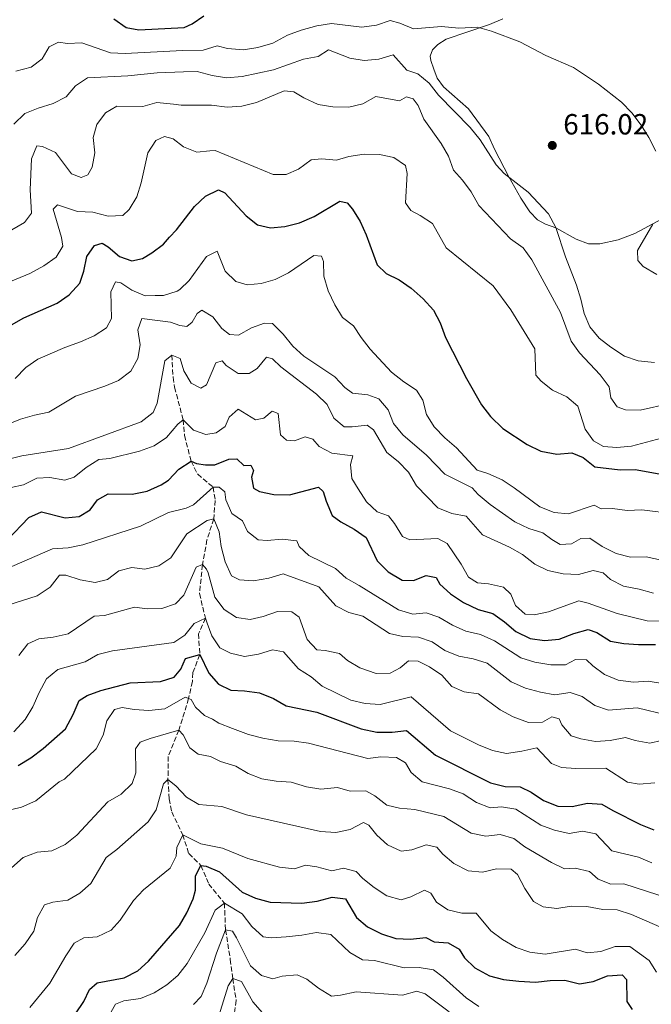
# Model space of a CAD drawing. Units: metres. Extents: x 625045 to 628530, y 4699481 to 4701856.
# Drawn here: x 626446 to 626663, y 4701316 to 4701654 of the extents above; entities that cross this region are included whole.
import ezdxf

# ---------------------------------------------------------------- set-up
doc = ezdxf.new("R2010")
doc.units = ezdxf.units.M
doc.header["$MEASUREMENT"] = 0
doc.linetypes.add('DGN Style 3', pattern=[2.435891, 1.739922, -0.695969])
for name, color, linetype, lineweight in [('Barranco lineal', 142, 'DGN Style 3', 13), ('Cota de punto acotado terreno', 7, 'Continuous', 0), ('Curva de nivel directora', 30, 'Continuous', 30), ('Curva de nivel intermedia', 30, 'Continuous', 0), ('Fuente-manantial-naciente', 7, 'Continuous', 0), ('Línea de cambio de uso (parcela vista)', 92, 'Continuous', 0), ('Punto acotado terreno (símbolo)', 7, 'Continuous', 0)]:
    doc.layers.add(name, color=color, linetype=linetype, lineweight=lineweight)
doc.styles.add('Style-Arial', font='arial.ttf')

# ---------------------------------------------------------------- blocks, each defined once
blk = doc.blocks.new('5PATER')
at = {"layer": 'Fuente-manantial-naciente', "linetype": 'Continuous', "lineweight": 0}
h = blk.add_hatch(color=51, dxfattribs=at)
edge = h.paths.add_edge_path()
edge.add_ellipse((0, 0), major_axis=(-0.11, -0.111), ratio=0.999422, start_angle=0, end_angle=360)

msp = doc.modelspace()

# ---------------------------------------------------------------- linework, layer by layer
at = {"layer": 'Barranco lineal', "color": 142, "linetype": 'DGN Style 3', "lineweight": 13}
msp.add_polyline3d([(626498.36, 4701539.12, 585), (626498.79, 4701531.52, 583.94), (626499.29, 4701528.09, 582.89), (626502.24, 4701516.96, 580), (626502.72, 4701511.58, 578.31), (626504.95, 4701502.74, 575), (626507.24, 4701498.3, 572.47), (626512.55, 4701493.82, 570), (626513.25, 4701489.29, 567.68), (626512.71, 4701482.95, 565), (626510.41, 4701475.77, 562.26), (626508.88, 4701467.27, 560), (626507.84, 4701457.37, 556.62), (626509.89, 4701448.86, 555), (626507.53, 4701443.54, 552.26), (626507.95, 4701436.41, 550), (626505.59, 4701430.24, 547.26), (626505.41, 4701427.17, 546.2), (626504.11, 4701421.33, 545), (626500.77, 4701410.47, 540), (626497.12, 4701401.49, 537.04), (626497.03, 4701393.56, 535), (626497.45, 4701386.93, 532.04), (626498.32, 4701382.46, 531.2), (626502.08, 4701374.64, 530), (626504.18, 4701368.15, 527.26), (626508.36, 4701364.1, 525), (626511.02, 4701357.74, 521.41), (626516.4, 4701351.16, 520), (626516.78, 4701342, 515), (626518.42, 4701331.86, 511.62), (626519.25, 4701325.31, 510), (626520.43, 4701317.75, 505.99), (626519.32, 4701309.18, 503.31)], dxfattribs=at)
at = {"layer": 'Curva de nivel directora', "color": 30, "linetype": 'Continuous', "lineweight": 30, "flags": 128}
for points, elevation in [([(626478.44, 4701654.41), (626482.68, 4701651.49), (626487.03, 4701650.67), (626502.61, 4701651.48), (626505.38, 4701652.8), (626509.35, 4701655.46)], 625), ([(626434.24, 4701544.39), (626447.6, 4701551.94), (626459.07, 4701556.91), (626463.14, 4701559.81), (626466.77, 4701563.78), (626468.14, 4701567.89), (626469.19, 4701572.92), (626471.82, 4701576.67), (626474.44, 4701577.48), (626476.55, 4701576.22), (626480.37, 4701572.92), (626484.58, 4701571.52), (626488.31, 4701572.3), (626491.48, 4701574.25), (626495.52, 4701577.21), (626497.58, 4701579.61), (626499.97, 4701582.05), (626506.11, 4701590.15), (626509.9, 4701593.65), (626514.42, 4701595.82), (626516.54, 4701594.74), (626523.81, 4701586.9), (626527.7, 4701583.78), (626532.15, 4701582.81), (626537.13, 4701583.25), (626542.11, 4701584.51), (626547.23, 4701586.63), (626556.02, 4701591.96), (626558.53, 4701591.4), (626560.3, 4701589.24), (626562.98, 4701584.91), (626565.06, 4701580.36), (626568.78, 4701570.08), (626571.88, 4701567.15), (626576.39, 4701565), (626580.5, 4701562.05), (626584.56, 4701558.47), (626588.06, 4701554.59), (626590.39, 4701550.16), (626592.27, 4701545.16), (626599.45, 4701531.16), (626604.62, 4701522.06), (626607.69, 4701518.11), (626611.86, 4701513.96), (626620.25, 4701508.5), (626624.95, 4701506.18), (626630.4, 4701505.16), (626635.57, 4701505.59), (626639.43, 4701503.99), (626643.42, 4701500.85), (626652.11, 4701499.81), (626657.3, 4701499.96), (626668.05, 4701497.94)], 600), ([(626441.87, 4701475.7), (626449.27, 4701483.49), (626453.69, 4701485.42), (626461.71, 4701483.34), (626466.56, 4701483.83), (626470.3, 4701486.04), (626472.86, 4701489.51), (626476.56, 4701491.58), (626484.72, 4701491.41), (626489.89, 4701492.47), (626494.68, 4701494.63), (626497.16, 4701496.23), (626500.77, 4701499.98), (626504.95, 4701502.74), (626506.79, 4701501.91), (626509.92, 4701501.51), (626513.06, 4701501.56), (626517.92, 4701503.47), (626520.66, 4701503.58), (626523.05, 4701501.32), (626525.44, 4701501.37), (626526.39, 4701499.61), (626525.72, 4701497.26), (626526.42, 4701493.53), (626528.43, 4701492.41), (626533.33, 4701491.38), (626538.73, 4701491.21), (626548.7, 4701493.82)], 575), ([(626548.7, 4701493.82), (626550.29, 4701492.36), (626551.32, 4701489.01), (626553.37, 4701484.16), (626556.34, 4701481.93), (626560.96, 4701479.44), (626565.05, 4701476.56), (626568.84, 4701468.54), (626572.56, 4701464.85), (626577.33, 4701461.93), (626581.24, 4701461.8), (626585.58, 4701463.5), (626588.99, 4701462.81), (626590.26, 4701460.62), (626593.97, 4701457.27), (626598.44, 4701454.27), (626603.44, 4701451.88), (626608.52, 4701450.53), (626612.5, 4701447.7), (626616.32, 4701444.32), (626621.25, 4701441.94), (626626.2, 4701441.3), (626631.27, 4701441.68), (626636.31, 4701443.68), (626641.15, 4701445.06), (626644.18, 4701444), (626648.78, 4701441.06), (626653.44, 4701440.22), (626658.42, 4701439.84), (626664.32, 4701439.86)], 575), ([(626445.61, 4701398.44), (626449.99, 4701401.04), (626454.26, 4701404.21), (626461.88, 4701411), (626464.53, 4701415.87), (626466.53, 4701420.64), (626469.27, 4701422.44), (626473.99, 4701424.07), (626484.05, 4701426.76), (626494.44, 4701427.17), (626499.21, 4701428.69), (626501.39, 4701431.46), (626503.09, 4701435.06), (626507.95, 4701436.41), (626511.05, 4701430.01), (626514.37, 4701426.28), (626518.6, 4701424.28), (626523.26, 4701424.05), (626528.45, 4701423.28), (626533.22, 4701421.34), (626537.56, 4701418.84), (626548.07, 4701416.64), (626563.33, 4701410.94), (626568.72, 4701409.78), (626573.9, 4701409.81), (626578.9, 4701410.35), (626588.75, 4701401.96), (626607.64, 4701392.4), (626612.73, 4701391.13), (626617.79, 4701391.02), (626621.66, 4701389.2), (626625.86, 4701386.42), (626630.76, 4701384.44), (626635.73, 4701384.28), (626640.89, 4701385.46), (626645.89, 4701385.1), (626649.64, 4701382.9), (626659.09, 4701378.15), (626663.72, 4701376.28)], 550), ([(626465.36, 4701313.27), (626468.18, 4701317.41), (626470.17, 4701321.56), (626472.75, 4701323.83), (626481.97, 4701325.59), (626486.67, 4701327.93), (626490.4, 4701331.25), (626501.02, 4701343.51), (626503.55, 4701347.83), (626505.63, 4701352.69), (626506.49, 4701355.58), (626506.47, 4701360.58), (626508.36, 4701364.1), (626510.14, 4701363.85), (626514.76, 4701361.9), (626522.53, 4701354.93), (626527.11, 4701352.94), (626532.06, 4701351.48), (626542.91, 4701351.17), (626548.24, 4701351.87), (626553.3, 4701353.26), (626557.95, 4701352.69), (626561.68, 4701346.25), (626565.49, 4701343.01), (626570.28, 4701340.71), (626575.16, 4701339.08), (626580.19, 4701338.78), (626585.43, 4701339.39), (626588.35, 4701337.96), (626593.16, 4701337.57), (626596.96, 4701335.43), (626598.73, 4701332.43), (626602.3, 4701328.94), (626607.28, 4701326.22), (626612.12, 4701324.96), (626617.42, 4701324.39), (626623.05, 4701324.06), (626628.11, 4701324.7), (626633.17, 4701324.72), (626638.2, 4701323.5), (626642.9, 4701324.3), (626647.8, 4701326.26), (626652.83, 4701326.63), (626654.34, 4701325.03), (626654.42, 4701317.41), (626656.26, 4701314.72)], 525)]:
    msp.add_lwpolyline(points, dxfattribs=dict(at, elevation=elevation))
at = {"layer": 'Curva de nivel intermedia', "color": 30, "linetype": 'Continuous', "lineweight": 0, "flags": 128}
for points, elevation in [([(626444.85, 4701636.55), (626450.15, 4701637.87), (626453.85, 4701640.74), (626456.33, 4701644.83), (626459.44, 4701646.42), (626462.52, 4701646.06), (626467.52, 4701646.21), (626477.3, 4701642.8), (626482.3, 4701642.63), (626502.07, 4701643.55), (626509.06, 4701643.73), (626513.86, 4701645.16), (626517.5, 4701644.25), (626522.93, 4701643.85), (626527.86, 4701644.69), (626533.02, 4701646.12), (626538.03, 4701648.87), (626542.72, 4701650.61), (626548.14, 4701652.1), (626553.08, 4701652.92), (626563.55, 4701651.6), (626568.52, 4701652.24), (626573.27, 4701653.85), (626576.55, 4701652.96), (626581.23, 4701651.01)], 620), ([(626581.23, 4701651.01), (626590.85, 4701651.78), (626596.82, 4701651.23), (626603.22, 4701651.64), (626607.96, 4701650.26), (626617.69, 4701646.61), (626626.7, 4701641.86), (626636.19, 4701637.81), (626644.72, 4701632.09), (626652.66, 4701625.87), (626656.19, 4701622.18), (626659.37, 4701618.05), (626661.98, 4701613.74), (626664.42, 4701609.09)], 620), ([(626444.12, 4701618.35), (626447.96, 4701621.97), (626452.55, 4701623.84), (626457.66, 4701625.41), (626462.08, 4701627.75), (626465.27, 4701631.52), (626469.47, 4701634.26), (626483.22, 4701634.95), (626493.37, 4701635.92), (626502.33, 4701636.24), (626507.06, 4701636.42), (626512.2, 4701635.03), (626517.15, 4701634.27), (626522.54, 4701634.72), (626533.28, 4701636.95), (626543.53, 4701640.66), (626548.54, 4701641.52), (626552.13, 4701643.85), (626559.38, 4701641.03), (626564.31, 4701640.2), (626569.33, 4701640.66), (626574.26, 4701642.09), (626578.94, 4701636.9), (626582.74, 4701635.57), (626586.62, 4701632.4), (626589.82, 4701628.23), (626600.68, 4701617.17), (626604.07, 4701612.93), (626609.6, 4701604.42), (626612.34, 4701601.47), (626620.6, 4701594.98), (626627.55, 4701587.6), (626630.11, 4701582.89), (626633.36, 4701572.85), (626637.12, 4701563.15), (626638.68, 4701558.36), (626639.75, 4701553.41), (626641.76, 4701548.83), (626644.93, 4701544.89), (626649, 4701541.86), (626653.62, 4701538.73), (626658.35, 4701537.12), (626663.89, 4701536.65)], 615), ([(626452.02, 4701610.92), (626453.94, 4701610.72), (626458.5, 4701608.64), (626463.96, 4701601.29), (626467.22, 4701600.01), (626469.52, 4701601.02), (626471.02, 4701603.55), (626471.99, 4701608.48), (626471.39, 4701613.73), (626472.65, 4701618.24), (626475.58, 4701622.18), (626479.49, 4701624.48), (626488.37, 4701624.4), (626493.21, 4701625.72), (626498.89, 4701625.25), (626501.53, 4701624.86), (626511.99, 4701624.84), (626517.35, 4701624.12), (626522.33, 4701624.54), (626527.45, 4701625.76), (626536.93, 4701629.8), (626540.23, 4701629.45), (626543.68, 4701627.34), (626548.55, 4701625.09), (626553.61, 4701624.23), (626559.02, 4701624.22), (626563.88, 4701625.37), (626568.39, 4701627.79), (626576.41, 4701626.32), (626578.81, 4701627.74), (626581.15, 4701627.07), (626582.8, 4701624.73), (626584.79, 4701620.05), (626590.76, 4701611.75), (626593.23, 4701607.4), (626594.96, 4701602.61), (626598.08, 4701599.08), (626601.07, 4701595.08), (626603.69, 4701590.47), (626614.52, 4701578.96), (626618.9, 4701575.92), (626621.82, 4701571.86), (626631.64, 4701553.73), (626635.34, 4701543.96), (626638.21, 4701539.87), (626645.29, 4701532.42), (626648.32, 4701528.23), (626648.9, 4701524.47), (626651.11, 4701521.45), (626654.01, 4701520.33), (626659.01, 4701520.24), (626669.23, 4701522.56)], 610), ([(626440.26, 4701563.29), (626449.69, 4701567.11), (626454.47, 4701569.73), (626458.7, 4701572.71), (626460.93, 4701576.48), (626460.46, 4701579.42), (626457.7, 4701589.21), (626459.08, 4701590.67), (626466.04, 4701588.44), (626471.3, 4701588.11), (626476.52, 4701586.8), (626481.51, 4701587.02), (626483.71, 4701589.11), (626486.33, 4701593.37), (626487.84, 4701598.2), (626490.13, 4701608.51), (626492.91, 4701612.79), (626495.86, 4701614.15), (626498.79, 4701613.34), (626502.31, 4701610.56), (626506.97, 4701608.74), (626511.36, 4701609.2), (626513.21, 4701609.26), (626533.1, 4701601.03), (626537.53, 4701601.06), (626541.77, 4701602.85), (626546.16, 4701606.07), (626549.81, 4701606.5), (626554.79, 4701605.98), (626559.08, 4701607.25), (626564.35, 4701608.08), (626569.6, 4701607.89), (626574.48, 4701606.87), (626578.54, 4701604.14), (626579.05, 4701601.46), (626578.56, 4701591.37), (626580.3, 4701588.72), (626583.59, 4701587), (626587.78, 4701584.25), (626592.43, 4701575.89), (626608.63, 4701562.93), (626614.64, 4701554.66), (626622.88, 4701541.3), (626623.22, 4701532.24), (626625.07, 4701530.21), (626628.99, 4701527.11), (626633.84, 4701524.81), (626637.68, 4701521.6), (626640.1, 4701513.77), (626642.95, 4701509.68), (626646.46, 4701507.84), (626651.05, 4701507.43), (626656.03, 4701507.89), (626666.34, 4701510.61)], 605), ([(626439.02, 4701579.53), (626447.84, 4701584.64), (626450.19, 4701587.87), (626449.79, 4701595.83), (626450.18, 4701606.47), (626452.02, 4701610.92)], 610), ([(626663.32, 4701584.04), (626658.06, 4701575.03), (626658.21, 4701571.58), (626660.01, 4701569.47), (626664.69, 4701566.81)], 620), ([(626444.58, 4701531.08), (626448.27, 4701534.88), (626452.34, 4701537.79), (626461.68, 4701541.74), (626467.05, 4701543.65), (626471.72, 4701545.77), (626475.94, 4701548.44), (626477.69, 4701551.74), (626477.41, 4701560.87), (626479.08, 4701564.29), (626480.87, 4701563.95), (626484.61, 4701561.36), (626489.26, 4701559.49), (626492.61, 4701559.63), (626495.45, 4701559.53), (626500.19, 4701561.06), (626501.1, 4701561.66), (626504.33, 4701564.77), (626510.29, 4701573), (626513.87, 4701574.8), (626516.66, 4701567.87), (626520.26, 4701564.4), (626524.15, 4701563.19), (626529, 4701563.64), (626533.79, 4701565.07), (626538.38, 4701567.39), (626547.03, 4701573.31)], 595), ([(626547.03, 4701573.31), (626549.75, 4701573.07), (626550.34, 4701571.19), (626550.46, 4701566.19), (626552.03, 4701561.21), (626554.24, 4701556.34), (626556.88, 4701552.09), (626560.72, 4701549.22), (626563.3, 4701545.15), (626566.37, 4701541.2), (626573.73, 4701533.24), (626577.9, 4701530.02), (626582.27, 4701527.16), (626584.47, 4701523.65), (626585.67, 4701518.8), (626588.31, 4701514.55), (626591.95, 4701510.82), (626595.99, 4701507.28), (626603.06, 4701499.63), (626606.77, 4701498.54), (626611.64, 4701496.38), (626615.82, 4701493.64), (626624.62, 4701487.14), (626629.47, 4701485.2), (626634.45, 4701484.72), (626643.26, 4701487.62), (626645.58, 4701486.46), (626649.48, 4701486.51), (626654.57, 4701485.82), (626659.57, 4701486.12), (626670.69, 4701484.69)], 595), ([(626441.42, 4701515.1), (626446.41, 4701517.15), (626451.3, 4701518.58), (626456.21, 4701519.52), (626465.27, 4701525.08), (626475.34, 4701528.44), (626480.07, 4701530.39), (626484.24, 4701533.68), (626486.71, 4701537.95), (626487.47, 4701542.61), (626486.74, 4701547.76), (626488.12, 4701551.7), (626497.95, 4701550.38), (626501.13, 4701549.34), (626503.46, 4701548.99), (626505.37, 4701550.47), (626507.06, 4701553.4), (626508.6, 4701554.51), (626512.4, 4701552.29), (626515.52, 4701548.21), (626518.16, 4701546.23), (626521.27, 4701545.96), (626525.74, 4701548.52), (626530.13, 4701550.1), (626532.84, 4701549.99), (626536.55, 4701546.34), (626539.89, 4701542.17), (626543.58, 4701538.8), (626554.23, 4701531.67), (626557.71, 4701528.08), (626560.35, 4701526.1), (626565.57, 4701525.55), (626569.31, 4701524.17), (626572.55, 4701520.36), (626574.37, 4701515.68), (626577.65, 4701511.74), (626585.77, 4701504.79), (626592.03, 4701498.28), (626601.33, 4701493.66), (626603.46, 4701491.35), (626607.6, 4701487.9), (626616.04, 4701481.9), (626620.8, 4701479.67), (626625.57, 4701478.19), (626628.68, 4701475.84), (626631.56, 4701474.14), (626635.5, 4701474.37), (626638.63, 4701476.23), (626641.72, 4701476.4), (626646.01, 4701473.54), (626650.8, 4701471.15), (626655.75, 4701469.79), (626661.06, 4701469.92), (626666.36, 4701468.84)], 590), ([(626441.92, 4701503.31), (626446.95, 4701504.61), (626462.9, 4701507.05), (626487.82, 4701516.25), (626491.95, 4701519.41), (626493.37, 4701522.69), (626495.98, 4701537.2), (626498.36, 4701539.12)], 585), ([(626498.36, 4701539.12), (626501.26, 4701537.95), (626502.43, 4701533.76), (626505, 4701529.5), (626508.26, 4701527.84), (626510.28, 4701528.98), (626513.49, 4701536.52), (626515.58, 4701537.17), (626516.95, 4701535.61), (626521.13, 4701532.86), (626524.92, 4701532.78), (626527.65, 4701534.57), (626530.87, 4701538.43), (626532.88, 4701537.84), (626535.78, 4701535.08), (626547.97, 4701525.79), (626551.67, 4701522.19), (626553.93, 4701517.53), (626557.47, 4701514.58), (626560.18, 4701514.52), (626565.33, 4701515.12), (626567.59, 4701513.56), (626572.07, 4701505.75), (626576, 4701502.66), (626579.51, 4701498.99), (626582.33, 4701494.32), (626589.59, 4701486.79), (626594.4, 4701484.85), (626599.31, 4701483.85), (626604.96, 4701477.55), (626614.21, 4701473.25), (626618.61, 4701470.7), (626622.87, 4701467.44), (626627.35, 4701465.22), (626632.6, 4701464.09), (626637.81, 4701463.86), (626642.85, 4701465.29), (626646.31, 4701464.51), (626648.88, 4701462.22), (626653.3, 4701459.88), (626658.64, 4701458.87), (626663.6, 4701457.51)], 585), ([(626443.29, 4701493.73), (626447.47, 4701494.7), (626452.01, 4701496.9), (626456.48, 4701497.15), (626461.63, 4701496.19), (626464.86, 4701497.31), (626469.02, 4701500.56), (626473.26, 4701503.32), (626477.1, 4701503.71), (626487.25, 4701506.14), (626492.35, 4701508.02), (626496.48, 4701510.85), (626500.46, 4701515.44), (626502.24, 4701516.96), (626505.8, 4701513.43), (626510.06, 4701511.91), (626513.58, 4701512.46), (626516.69, 4701514.68), (626517.97, 4701517.85), (626521.1, 4701520.6), (626527.07, 4701516.95), (626529.96, 4701517.56), (626532.75, 4701519.93), (626534.83, 4701519.16), (626535.65, 4701511.85), (626537.66, 4701509.92), (626540.38, 4701509.68), (626544.07, 4701511.09), (626546.78, 4701510.26), (626548.87, 4701507.77), (626553.21, 4701505.49), (626560.48, 4701504.61), (626559.63, 4701501.64), (626560.13, 4701496.83), (626562.23, 4701493.32), (626565.15, 4701488.78), (626568.79, 4701485.36), (626572.64, 4701484.07), (626574.79, 4701481.35), (626577.44, 4701476.89), (626580.03, 4701475.8), (626589.62, 4701476.21)], 580), ([(626443.47, 4701466.62), (626457.42, 4701472.64), (626462.77, 4701473.07), (626467.77, 4701474.1), (626487.65, 4701480.45), (626497.18, 4701485.18), (626503.25, 4701486.6), (626505.84, 4701487.81), (626512.55, 4701493.82), (626514.63, 4701493.89), (626516.54, 4701492.27), (626516.91, 4701489.5), (626518.91, 4701484.87), (626522.55, 4701482.33), (626524.36, 4701478.66), (626527.98, 4701475.76), (626531.05, 4701475.54), (626536.21, 4701475.96), (626541.18, 4701475.46), (626542.07, 4701473.5), (626545.35, 4701470.36), (626554.47, 4701466), (626558.12, 4701462.58), (626562.67, 4701460.15), (626576.09, 4701451.81), (626581.03, 4701450.26), (626585.65, 4701450.79), (626589.95, 4701449.26), (626594.63, 4701446.51), (626599.17, 4701444.42), (626604.26, 4701443.33), (626609.01, 4701441.15), (626618.02, 4701435.31), (626622.84, 4701433.85), (626628.38, 4701432.95), (626633.38, 4701432.96), (626636.83, 4701434.76), (626640.61, 4701434.62), (626642.77, 4701432.57), (626646.76, 4701429.57), (626651.49, 4701427.7), (626656.69, 4701427.02), (626661.77, 4701427.35), (626666.7, 4701426.5)], 570), ([(626442.11, 4701453.32), (626452.13, 4701456.63), (626456.59, 4701459.58), (626459.86, 4701463.67), (626462.04, 4701463.7), (626466.88, 4701462.11), (626472.04, 4701461.11), (626476.32, 4701462.23), (626480.2, 4701465.16), (626484.62, 4701466.33), (626489.04, 4701465.74), (626493.86, 4701466.85), (626498.05, 4701469.59), (626503.46, 4701477.86), (626510.43, 4701482.37), (626512.71, 4701482.95), (626514.64, 4701478.49), (626515.28, 4701473.53), (626516.6, 4701468.23), (626518.77, 4701463.47), (626521.56, 4701462.08), (626526.41, 4701461.69), (626531.63, 4701462.61)], 565), ([(626589.62, 4701476.21), (626592.86, 4701474.57), (626597.57, 4701467.44), (626600.13, 4701462.97), (626603.25, 4701460.98), (626606.99, 4701460.7), (626612.16, 4701459.53), (626614.69, 4701457.1), (626616.28, 4701453.25), (626619.55, 4701450.28), (626622.67, 4701450.06), (626627.57, 4701451.07), (626637.96, 4701454.83), (626641.2, 4701454.08), (626651.11, 4701450.48), (626661.45, 4701448), (626666.44, 4701447.84)], 580), ([(626445.9, 4701436.08), (626449.01, 4701440.11), (626452.72, 4701441.87), (626457.7, 4701442.39), (626462.78, 4701443.51), (626471.74, 4701449.58), (626475.27, 4701449.83), (626485.55, 4701452.66), (626489.88, 4701452.15), (626494.88, 4701452.25), (626499.64, 4701453.78), (626502.45, 4701456.75), (626506.66, 4701466.44), (626508.88, 4701467.27), (626510.3, 4701465.76)], 560), ([(626510.3, 4701465.76), (626510.86, 4701464.41), (626513.15, 4701456.12), (626516.36, 4701451.87), (626520.54, 4701449.14), (626525.24, 4701448.42), (626529.7, 4701449.52), (626534.66, 4701451.26), (626539.54, 4701451.1), (626542.09, 4701449.25), (626544.78, 4701441.64), (626548.08, 4701438.06), (626550.93, 4701437.82), (626555.82, 4701436.79), (626558.58, 4701434.35), (626562.9, 4701431.86), (626568.45, 4701429.95), (626573.27, 4701430.09), (626576.63, 4701431.87), (626579.55, 4701434.26), (626582.88, 4701434.18), (626586.72, 4701432.18), (626591, 4701429.36), (626594.46, 4701425.53), (626598.64, 4701423.64), (626603.6, 4701422.97), (626611.01, 4701417.46), (626615.39, 4701415.07), (626620.65, 4701413.18), (626625.47, 4701413.27), (626628.74, 4701415.06), (626631.22, 4701414.35), (626632.09, 4701412.36), (626635.34, 4701408.56), (626638.7, 4701407.55), (626643.67, 4701406.64), (626648.75, 4701406.92), (626653.97, 4701407.97), (626657.27, 4701406.92), (626662.33, 4701406.01), (626666.31, 4701406.99)], 560), ([(626531.63, 4701462.61), (626536.52, 4701464.08), (626548.77, 4701459.71), (626554.61, 4701453.09), (626559.08, 4701450.91), (626563.91, 4701449.59), (626573.01, 4701443.63), (626577.59, 4701442.64), (626582.92, 4701442.42), (626587.64, 4701440.77), (626591.98, 4701437.84), (626596.76, 4701435.84), (626601.74, 4701435.02), (626606.52, 4701433.53), (626614.78, 4701427.11), (626619.64, 4701424.9), (626624.82, 4701423.51), (626629.79, 4701422.68), (626634.98, 4701423.38), (626639.14, 4701422.02), (626643.43, 4701419.02), (626648.18, 4701417.4), (626658.02, 4701418.17), (626668.4, 4701415.7)], 565), ([(626444.2, 4701409.97), (626448.08, 4701414.18), (626450.67, 4701418.46), (626452.81, 4701423.45), (626455.39, 4701428.12), (626459.25, 4701431.3), (626468.6, 4701433.91), (626472.93, 4701436.43), (626478.01, 4701437.75), (626499.04, 4701440.58), (626502.76, 4701443.05), (626506.04, 4701447.05), (626509.89, 4701448.86), (626510.52, 4701447.21), (626512.05, 4701442.91), (626514.87, 4701438.79), (626518.46, 4701436.89), (626523.33, 4701435.75), (626528.05, 4701436.59), (626532.85, 4701438.06), (626536.7, 4701437.39), (626541.77, 4701431.56), (626546.1, 4701428.74), (626549.95, 4701425.55), (626559.76, 4701420.78), (626564.64, 4701419.68), (626569.84, 4701419.3), (626580.49, 4701421.96), (626593.95, 4701410.26), (626603.54, 4701405.44), (626608.31, 4701403.54), (626613.2, 4701402.45), (626618.47, 4701403.28), (626623.59, 4701404.5), (626628.65, 4701399.02), (626632, 4701397.7), (626636.99, 4701397.37), (626647.22, 4701397.5), (626654.67, 4701392.69), (626658.7, 4701392.03), (626664.04, 4701392.47)], 555), ([(626443.42, 4701383.35), (626446.81, 4701384.09), (626451.71, 4701386.22), (626459.73, 4701392.75), (626461.55, 4701393.65), (626472.36, 4701404.14), (626474.77, 4701408.74), (626476.01, 4701413.76), (626478.68, 4701417.55), (626481.3, 4701418.32), (626485.47, 4701417.57), (626490.46, 4701417.22), (626495.91, 4701417.82), (626502.95, 4701421.79), (626505.03, 4701420.97), (626506.47, 4701418.39), (626509.6, 4701415.59), (626512.28, 4701414.32), (626514.49, 4701412.93), (626519.14, 4701411.1), (626524.69, 4701409.03), (626529.59, 4701407.76), (626534.79, 4701406.81), (626540.29, 4701406.73), (626545.25, 4701406.07), (626565.63, 4701400.8), (626570.07, 4701401.36), (626575.41, 4701401.13), (626578.53, 4701399.27), (626580.44, 4701395.97), (626584.26, 4701392.77), (626593.57, 4701390.37), (626598.28, 4701388.69), (626602.84, 4701385.67), (626607.52, 4701383.9), (626611.48, 4701384.25), (626616.4, 4701383.38), (626624.92, 4701377.87), (626629.61, 4701376.16), (626634.69, 4701375.06), (626639.26, 4701375.89), (626643.84, 4701374.91)], 545), ([(626443.3, 4701363.33), (626447.36, 4701366.84), (626452.19, 4701368.62), (626457.17, 4701369.12), (626461.72, 4701371.24), (626465.76, 4701374.48), (626476.44, 4701385.9), (626481, 4701388.51), (626484.7, 4701392.18), (626486.01, 4701395.89), (626485.86, 4701404.14), (626487.55, 4701406.36), (626490.9, 4701407.61), (626500.77, 4701410.47), (626502.24, 4701408.91), (626504.48, 4701404.42), (626507.44, 4701402.32), (626511.66, 4701401.45), (626515.08, 4701399.78), (626520.27, 4701398.21), (626524.55, 4701395.63), (626529.24, 4701393.8), (626534.18, 4701392.98), (626539.34, 4701392.64), (626544.52, 4701391.07), (626549.46, 4701390.28), (626555.18, 4701390.83), (626559.55, 4701389.53), (626564.91, 4701389.7), (626568.02, 4701387.93), (626572.06, 4701384.74), (626576.46, 4701383.75), (626581.68, 4701383.25), (626591.68, 4701380.9), (626601.06, 4701375.17), (626606.04, 4701374.17), (626611.02, 4701374.67), (626615.62, 4701373.38), (626619.46, 4701370.45), (626628.63, 4701365.16), (626633.1, 4701362.93), (626636.76, 4701363.23), (626641.63, 4701362.09), (626644.6, 4701359.42), (626649, 4701357.67), (626653.39, 4701357.79), (626672.89, 4701351.49)], 540), ([(626444.55, 4701333.21), (626447.99, 4701337.17), (626451.05, 4701341.56), (626452.25, 4701346.28), (626454.68, 4701350.65), (626457.55, 4701351.55), (626462.71, 4701352.23), (626466.79, 4701354.59), (626470.53, 4701357.92), (626475.83, 4701366.86), (626479.54, 4701369.55), (626490.29, 4701379.02), (626493.03, 4701383.21), (626495.47, 4701392.14), (626497.03, 4701393.56), (626499.76, 4701391.45), (626503.35, 4701387.56), (626507.65, 4701384.99), (626515.47, 4701384.29), (626523.92, 4701381.48), (626549.34, 4701375.79), (626554.64, 4701375.42), (626559.54, 4701376.41), (626564.1, 4701378.88), (626565.98, 4701377.88), (626568.69, 4701374.53), (626572.35, 4701371.13), (626577.06, 4701369), (626580.73, 4701369.41), (626585.56, 4701371.15), (626589.28, 4701370.38), (626591.36, 4701368.02), (626595.11, 4701364.72), (626599.98, 4701362.21), (626604.93, 4701361.78), (626609.78, 4701362.99), (626614.78, 4701362.85), (626616.9, 4701360.95), (626619.48, 4701356.18), (626622.39, 4701351.78), (626625.77, 4701349.93), (626630.42, 4701349.31), (626635.35, 4701350.16), (626640.69, 4701350.02), (626646.17, 4701349.05), (626651.17, 4701348.93), (626656.04, 4701347.24), (626665.71, 4701343.02)], 535), ([(626664.63, 4701327.49), (626662.1, 4701331.47), (626655.49, 4701336.33), (626650.48, 4701336.3), (626645.48, 4701334.56), (626640.85, 4701334.12), (626636.78, 4701335.44), (626626.39, 4701333.73), (626621.21, 4701334.39), (626616.45, 4701335.93), (626611.82, 4701338.73), (626607.79, 4701341.69), (626602.81, 4701347.77), (626597.78, 4701347.73), (626593.06, 4701348.83), (626589.19, 4701351.54), (626587.2, 4701354.57), (626585.05, 4701355.65), (626580.39, 4701353.39), (626576.99, 4701352.3), (626572.16, 4701353.73), (626567.82, 4701356.49), (626563.9, 4701359.59), (626561.55, 4701362.08), (626557.23, 4701363.16), (626553.25, 4701362.27), (626548.12, 4701363.58), (626544.18, 4701364.15), (626540.49, 4701362.92), (626535.31, 4701363.56), (626524.4, 4701366.44), (626515.7, 4701370.03), (626508.31, 4701371.48), (626502.08, 4701374.64), (626500.06, 4701370.27), (626499.83, 4701367.24), (626497.75, 4701363.13), (626488.59, 4701355.75), (626485.18, 4701352.09), (626480.68, 4701345.31), (626477.58, 4701341.94), (626472.78, 4701339.68), (626468.19, 4701339.29), (626464.87, 4701337.51), (626461.96, 4701333.13), (626456.51, 4701323.72), (626449.67, 4701315.38)], 530), ([(626643.84, 4701374.91), (626649.3, 4701369.11), (626658.43, 4701366.96), (626663.04, 4701365.03)], 545), ([(626477.57, 4701313.89), (626479.07, 4701316.5), (626481.93, 4701317.73), (626487.61, 4701318.53), (626492.24, 4701320.43), (626496.67, 4701323.17), (626500.47, 4701326.42), (626503.63, 4701330.49), (626509.71, 4701340.98), (626513.26, 4701348.76), (626516.4, 4701351.16), (626522.51, 4701347.47), (626525.76, 4701343.22), (626529.64, 4701339.67), (626532.59, 4701339.31), (626537.58, 4701339.58), (626542.92, 4701340.16), (626548, 4701341.15), (626552.93, 4701340.42), (626559.47, 4701334.31), (626563.79, 4701331.79), (626567.83, 4701331.51), (626578.09, 4701328.98), (626583.22, 4701329.1), (626588.16, 4701328.31), (626591.43, 4701325.84), (626599.28, 4701318.7), (626603.66, 4701315.71)], 520), ([(626505.77, 4701316.46), (626508.41, 4701319.18), (626510.38, 4701323.78), (626513.64, 4701334.02), (626516.78, 4701342), (626519.11, 4701341.56), (626520.57, 4701339.25), (626525.33, 4701329.63), (626529.06, 4701326.39), (626533.03, 4701325.19), (626536.21, 4701326.17), (626541.33, 4701326.55), (626544.69, 4701325.1), (626548.66, 4701322.06), (626553.09, 4701319.32), (626556.26, 4701319.59), (626561.56, 4701320.74), (626577.54, 4701319.65), (626582.38, 4701321.03), (626585.23, 4701320.08), (626593.47, 4701313.85)], 515), ([(626529.41, 4701313.53), (626526.17, 4701317.33), (626522.28, 4701324.33), (626519.25, 4701325.31), (626517.71, 4701322.79), (626514.43, 4701312.58)], 510)]:
    msp.add_lwpolyline(points, dxfattribs=dict(at, elevation=elevation))
at = {"layer": 'Línea de cambio de uso (parcela vista)', "color": 92, "linetype": 'Continuous', "lineweight": 0}
for points in [[(626645.15, 4701577.31, 617.91), (626641.25, 4701577.35, 616.64), (626637.08, 4701578.89, 616.22), (626630.08, 4701582.75, 615.16), (626626.59, 4701584.06, 614.95), (626623.8, 4701585.54, 614.11), (626621.12, 4701588.27, 614.11), (626618.02, 4701592.93, 614.11), (626613.97, 4701600.28, 614.95), (626609.04, 4701609.75, 615.16), (626607.11, 4701614.08, 615.38), (626600.1, 4701623.56, 615.8), (626591.56, 4701631.11, 616.64), (626589.39, 4701634.17, 616.85), (626588.24, 4701637.21, 617.28), (626587.19, 4701640.12, 617.28), (626587.02, 4701641.66, 617.28), (626587.83, 4701643.84, 617.49), (626589.58, 4701645.67, 618.12), (626592.5, 4701647.47, 618.96), (626607.37, 4701652.57, 620.02), (626611.87, 4701654.51, 621.5)], [(626669.79, 4701587.57, 621.29), (626657.19, 4701580.83, 619.6), (626651.5, 4701578.64, 618.54), (626645.15, 4701577.31, 617.91)]]:
    msp.add_polyline3d(points, dxfattribs=at)

# ---------------------------------------------------------------- block references
at = {"layer": 'Punto acotado terreno (símbolo)', "color": 7, "linetype": 'Continuous', "lineweight": 0, "xscale": 10, "yscale": 10, "zscale": 10}
msp.add_blockref('5PATER', (626628.87, 4701611.05, 616.02), dxfattribs=at)

# ---------------------------------------------------------------- texts
at = {"layer": 'Cota de punto acotado terreno', "color": 7, "linetype": 'Continuous', "lineweight": 0, "style": 'Style-Arial'}
msp.add_text('616.02', height=7, dxfattribs=at).set_placement((626632.62, 4701614.8, 616.02))

doc.saveas('drawing.dxf')
